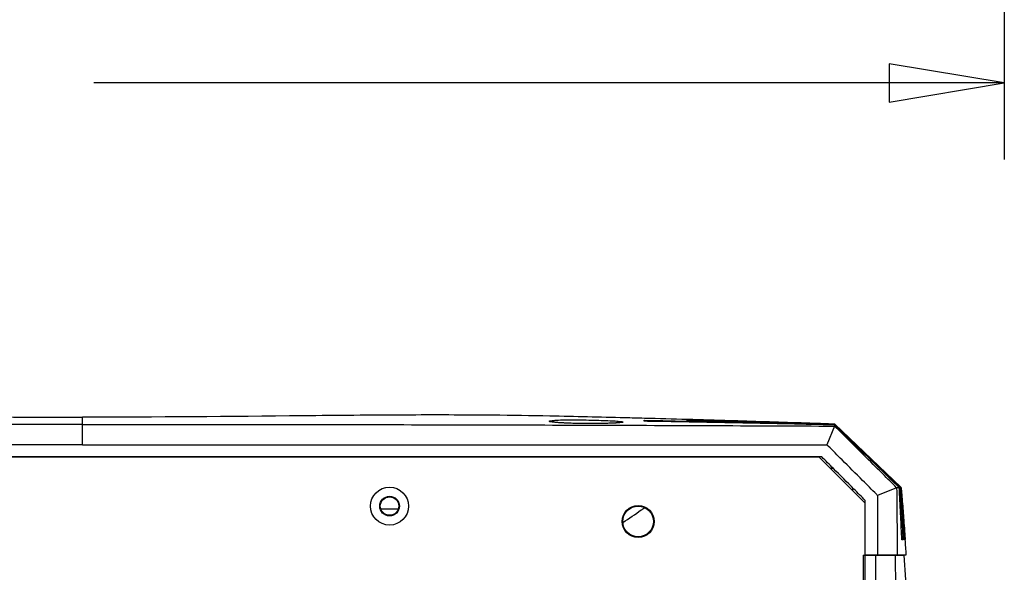
# Model space of a CAD drawing. Extents: x 1 to 14, y 0.7 to 8.2.
# Drawn here: x 3.3 to 4.9, y 2.5 to 3.4 of the extents above; entities that cross this region are included whole.
import ezdxf

# ---------------------------------------------------------------- set-up
doc = ezdxf.new("R2010")
doc.units = 0
doc.header["$LTSCALE"] = 0.64311
doc.header["$MEASUREMENT"] = 0
doc.layers.get('0').update_dxf_attribs({"linetype": 'CONTINUOUS'})
doc.styles.get("Standard").update_dxf_attribs({"font": 'txt', "width": 0.8})
doc.dimstyles.new('DIMSTYLE_1', dxfattribs={"dimtxt": 0.15625, "dimasz": 0.1875, "dimexe": 0.18, "dimexo": 0.0625, "dimgap": 0.09, "dimtad": 0, "dimtih": 1, "dimtoh": 1, "dimdec": 0, "dimlfac": 100, "dimzin": 4, "dimdsep": 46, "dimtxsty": 'STANDARD', "dimcen": 0.09, "dimadec": 0, "dimazin": 0, "dimtfac": 1, "dimtdec": 0, "dimtofl": 0, "dimtmove": 0, "dimatfit": 3, "dimfxl": 1, "dimtolj": 1, "dimtzin": 4, "dimarcsym": 0})

# ---------------------------------------------------------------- blocks, each defined once
blk = doc.blocks.new('*D1')
at = {"color": 2, "linetype": 'Continuous'}
for p, q in [((1.9277, 4.099), (1.9277, 3.155)), ((4.9342, 4.099), (4.9342, 3.155)), ((1.9277, 3.28), (2.9196, 3.28)), ((4.9342, 3.28), (3.4508, 3.28))]:
    blk.add_line(p, q, dxfattribs=at)
for points in [[(2.1152, 3.3112), (1.9277, 3.28), (2.1152, 3.2487), (2.1152, 3.3112)], [(4.7467, 3.2487), (4.9342, 3.28), (4.7467, 3.3112), (4.7467, 3.2487)]]:
    blk.add_lwpolyline(points, dxfattribs=at)

msp = doc.modelspace()

# ---------------------------------------------------------------- linework, layer by layer
at = {"color": 7, "linetype": 'Continuous'}
for p, q in [((3.4327, 2.6902), (3.4327, 2.735)), ((4.6578, 2.7206), (4.6453, 2.6901)), ((4.6582, 2.7237), (4.6582, 2.7235)), ((4.6583, 2.7237), (4.6583, 2.7237)), ((4.6583, 2.7237), (4.6583, 2.7237)), ((4.6583, 2.7237), (4.7657, 2.6212)), ((4.6586, 2.7231), (4.7657, 2.6205)), ((4.7656, 2.6211), (4.6587, 2.7232)), ((4.6327, 2.6701), (2.2327, 2.6701)), ((4.6327, 2.6701), (4.7077, 2.5951)), ((4.7588, 2.6201), (4.7278, 2.6076)), ((4.7662, 2.6207), (4.7662, 2.6207)), ((3.9468, 2.5851), (3.9186, 2.5851)), ((4.7077, 2.2701), (4.7077, 2.5951)), ((4.7043, 2.5101), (4.7712, 2.5101)), ((4.7078, 2.5106), (4.7746, 2.5106)), ((4.7739, 2.4701), (4.7712, 2.5101))]:
    msp.add_line(p, q, dxfattribs=at)
msp.add_lwpolyline([(4.6581, 2.7232), (4.6581, 2.7231), (4.6581, 2.7229)], dxfattribs=at)
for centre, radius in [((3.9327, 2.5901), 0.031), ((3.9327, 2.5901), 0.016), ((3.9327, 2.5901), 0.015), ((4.3377, 2.5651), 0.026), ((4.3377, 2.5651), 0.025)]:
    msp.add_circle(centre, radius, dxfattribs=at)
for points, knots in [([(2.6714, 2.7369), (2.7024, 2.7375), (2.7813, 2.7387), (2.9153, 2.7388), (3.138, 2.7367), (3.3129, 2.735), (3.4327, 2.735)], [0, 0, 0, 0, 0.0931492, 0.2365959, 0.4019639, 0.76135, 0.76135, 0.76135, 0.76135]), ([(4.1941, 2.7369), (4.163, 2.7375), (4.0842, 2.7387), (3.9502, 2.7388), (3.7274, 2.7367), (3.5525, 2.735), (3.4327, 2.735)], [0, 0, 0, 0, 0.0931492, 0.2365959, 0.4019639, 0.76135, 0.76135, 0.76135, 0.76135]), ([(4.1928, 2.7285), (4.1928, 2.7294), (4.1979, 2.7293), (4.2002, 2.7298), (4.2026, 2.7301)], [0, 0, 0, 0, 0.002658492, 0.009900552, 0.009900552, 0.009900552, 0.009900552]), ([(4.2025, 2.7266), (4.2001, 2.727), (4.1978, 2.7276), (4.1928, 2.7276), (4.1928, 2.7285)], [0, 0, 0, 0, 0.007232973, 0.009895847, 0.009895847, 0.009895847, 0.009895847]), ([(4.3479, 2.7332), (4.3374, 2.7335), (4.2861, 2.7348), (4.2348, 2.736), (4.194, 2.7369)], [0, 0, 0, 0, 0.0317833, 0.1539521, 0.1539521, 0.1539521, 0.1539521]), ([(4.305, 2.7259), (4.3043, 2.7258), (4.3026, 2.7257), (4.3, 2.7255), (4.2969, 2.7253), (4.2935, 2.7252), (4.2896, 2.7251), (4.2854, 2.7249), (4.2809, 2.7248), (4.276, 2.7247), (4.2709, 2.7246), (4.2655, 2.7246), (4.2599, 2.7246), (4.2542, 2.7246), (4.2485, 2.7246), (4.2427, 2.7247), (4.2371, 2.7248), (4.2316, 2.725), (4.2263, 2.7252), (4.2214, 2.7254), (4.2168, 2.7256), (4.2126, 2.7258), (4.2089, 2.7261), (4.2057, 2.7263), (4.2029, 2.7266), (4.2007, 2.7268), (4.1989, 2.7271), (4.1978, 2.7272), (4.1973, 2.7274), (4.1973, 2.7274)], [0, 0, 0, 0, 0.0022424, 0.0048947, 0.007955, 0.0114183, 0.0152692, 0.0194893, 0.0240553, 0.0289357, 0.0340931, 0.039485, 0.045063, 0.0507728, 0.0565537, 0.0623296, 0.0680188, 0.0735409, 0.0788206, 0.0837901, 0.088389, 0.0925684, 0.0962926, 0.0995387, 0.1023063, 0.1046016, 0.1064196, 0.1077272, 0.107883, 0.107883, 0.107883, 0.107883]), ([(4.2026, 2.7301), (4.2063, 2.7305), (4.2148, 2.7305), (4.2287, 2.7308), (4.2446, 2.7307), (4.2612, 2.7304), (4.277, 2.73), (4.291, 2.7293), (4.2995, 2.7292), (4.3032, 2.7286)], [0, 0, 0, 0, 0.0112188, 0.0255214, 0.0418251, 0.0588365, 0.0751646, 0.089488, 0.1006965, 0.1006965, 0.1006965, 0.1006965]), ([(4.3129, 2.7271), (4.3128, 2.7262), (4.3078, 2.7266), (4.3055, 2.726), (4.3031, 2.7257)], [0, 0, 0, 0, 0.002624874, 0.009877364, 0.009877364, 0.009877364, 0.009877364]), ([(4.3032, 2.7286), (4.3056, 2.7283), (4.3078, 2.7277), (4.3129, 2.728), (4.3129, 2.7271)], [0, 0, 0, 0, 0.007209207, 0.009806967, 0.009806967, 0.009806967, 0.009806967]), ([(4.3478, 2.7301), (4.4014, 2.729), (4.5048, 2.7268), (4.6083, 2.7242), (4.6581, 2.7229)], [0, 0, 0, 0, 0.1608334, 0.3103355, 0.3103355, 0.3103355, 0.3103355]), ([(4.3478, 2.73), (4.3486, 2.73), (4.3499, 2.7297), (4.3509, 2.7289), (4.3513, 2.7285)], [0, 0, 0, 0, 0.002214057, 0.003886809, 0.003886809, 0.003886809, 0.003886809]), ([(4.3478, 2.7284), (4.3478, 2.7286), (4.3478, 2.7291), (4.3478, 2.7297), (4.3478, 2.73)], [0, 0, 0, 0, 0.000437131, 0.001629474, 0.001629474, 0.001629474, 0.001629474]), ([(4.658, 2.7224), (4.6081, 2.7235), (4.5063, 2.7256), (4.4046, 2.7275), (4.3528, 2.7283)], [0, 0, 0, 0, 0.1499224, 0.3052636, 0.3052636, 0.3052636, 0.3052636]), ([(4.4178, 2.7297), (4.4178, 2.7298), (4.4178, 2.7301), (4.4179, 2.7303), (4.4179, 2.7305)], [0, 0, 0, 0, 0.0002354489, 0.0008257942, 0.0008257942, 0.0008257942, 0.0008257942]), ([(4.4179, 2.7305), (4.458, 2.7295), (4.5381, 2.7273), (4.6183, 2.7248), (4.6582, 2.7235)], [0, 0, 0, 0, 0.1205749, 0.2404401, 0.2404401, 0.2404401, 0.2404401]), ([(4.4179, 2.7305), (4.4186, 2.7305), (4.4195, 2.7303), (4.4203, 2.7298), (4.4204, 2.7297)], [0, 0, 0, 0, 0.002219843, 0.002684085, 0.002684085, 0.002684085, 0.002684085]), ([(4.6581, 2.7232), (4.6185, 2.7244), (4.54, 2.7266), (4.4616, 2.7287), (4.4228, 2.7296)], [0, 0, 0, 0, 0.1190497, 0.2353726, 0.2353726, 0.2353726, 0.2353726]), ([(4.4879, 2.7291), (4.4879, 2.7291), (4.4879, 2.7292), (4.4879, 2.7292), (4.4879, 2.7293)], [0, 0, 0, 0, 0.0000699324, 0.0001857397, 0.0001857397, 0.0001857397, 0.0001857397]), ([(4.6582, 2.7237), (4.6301, 2.7246), (4.5733, 2.7265), (4.5165, 2.7282), (4.4879, 2.7291)], [0, 0, 0, 0, 0.0846161, 0.1704554, 0.1704554, 0.1704554, 0.1704554]), ([(4.6382, 2.7244), (4.629, 2.7248), (4.5805, 2.7264), (4.5321, 2.7279), (4.4929, 2.7291)], [0, 0, 0, 0, 0.0276149, 0.1453641, 0.1453641, 0.1453641, 0.1453641]), ([(4.4929, 2.7291), (4.5321, 2.7279), (4.587, 2.7262), (4.6419, 2.7243), (4.6576, 2.7238)], [0, 0, 0, 0, 0.1177357, 0.1648019, 0.1648019, 0.1648019, 0.1648019]), ([(3.4327, 2.7234), (3.2966, 2.7234), (3.0244, 2.7232), (2.616, 2.7223), (2.3438, 2.7212), (2.2077, 2.7206)], [0, 0, 0, 0, 0.408359, 0.816716, 1.225069, 1.225069, 1.225069, 1.225069]), ([(3.4327, 2.7234), (3.5688, 2.7234), (3.8411, 2.7232), (4.2494, 2.7223), (4.5217, 2.7212), (4.6578, 2.7206)], [0, 0, 0, 0, 0.408359, 0.816716, 1.225069, 1.225069, 1.225069, 1.225069]), ([(4.3, 2.7254), (4.2973, 2.7252), (4.2898, 2.7251), (4.2769, 2.7246), (4.261, 2.7245), (4.2445, 2.7246), (4.2286, 2.725), (4.2158, 2.7257), (4.2084, 2.726), (4.2058, 2.7262)], [0, 0, 0, 0, 0.00812541, 0.02246859, 0.03879186, 0.05578808, 0.07207844, 0.08637191, 0.09421764, 0.09421764, 0.09421764, 0.09421764]), ([(4.3094, 2.7264), (4.3094, 2.7264), (4.3098, 2.7265), (4.3077, 2.7261), (4.3069, 2.7261), (4.3056, 2.7259), (4.305, 2.7259)], [0, 0, 0, 0, 0.000018197, 0.001234902, 0.002623832, 0.004449071, 0.004449071, 0.004449071, 0.004449071]), ([(4.658, 2.7224), (4.658, 2.7221), (4.6579, 2.7215), (4.6578, 2.7209), (4.6578, 2.7206)], [0, 0, 0, 0, 0.000847149, 0.001824764, 0.001824764, 0.001824764, 0.001824764]), ([(4.7588, 2.6201), (4.7551, 2.6239), (4.7438, 2.6351), (4.7213, 2.6574), (4.6951, 2.6835), (4.6727, 2.7058), (4.6615, 2.7169), (4.6578, 2.7206)], [0, 0, 0, 0, 0.0159072, 0.0476675, 0.0951725, 0.1267527, 0.1425158, 0.1425158, 0.1425158, 0.1425158]), ([(4.7631, 2.6203), (4.7514, 2.6317), (4.7281, 2.6543), (4.693, 2.6884), (4.6697, 2.7111), (4.658, 2.7224)], [0, 0, 0, 0, 0.0488449, 0.0976898, 0.1465348, 0.1465348, 0.1465348, 0.1465348]), ([(4.6581, 2.7229), (4.6699, 2.7115), (4.6934, 2.6887), (4.7286, 2.6547), (4.7521, 2.6321), (4.7637, 2.6209)], [0, 0, 0, 0, 0.0491726, 0.0983451, 0.1468036, 0.1468036, 0.1468036, 0.1468036]), ([(4.7641, 2.6213), (4.7525, 2.6325), (4.7291, 2.655), (4.6939, 2.6889), (4.6702, 2.7116), (4.6585, 2.7229)], [0, 0, 0, 0, 0.048155, 0.0975821, 0.1465327, 0.1465327, 0.1465327, 0.1465327]), ([(3.4327, 2.6902), (3.2966, 2.6902), (3.0244, 2.6902), (2.6202, 2.6902), (2.3521, 2.6902), (2.2202, 2.6901)], [0, 0, 0, 0, 0.408308, 0.816617, 1.212573, 1.212573, 1.212573, 1.212573]), ([(3.4327, 2.6902), (3.5688, 2.6902), (3.841, 2.6902), (4.2452, 2.6902), (4.5133, 2.6902), (4.6453, 2.6901)], [0, 0, 0, 0, 0.408308, 0.816617, 1.212573, 1.212573, 1.212573, 1.212573]), ([(4.7278, 2.6076), (4.7271, 2.6083), (4.719, 2.6164), (4.6997, 2.6357), (4.6736, 2.6618), (4.6542, 2.6812), (4.646, 2.6894), (4.6453, 2.6901)], [0, 0, 0, 0, 0.0026587, 0.034422, 0.0819315, 0.1135146, 0.1166561, 0.1166561, 0.1166561, 0.1166561]), ([(4.6327, 2.6702), (4.2327, 2.6702), (3.6966, 2.6703), (3.0244, 2.6702), (2.6244, 2.6702), (2.3605, 2.6702), (2.2327, 2.6701)], [0, 0, 0, 0, 1.2, 1.608307, 2.016615, 2.4, 2.4, 2.4, 2.4]), ([(4.7078, 2.5994), (4.7016, 2.6055), (4.6843, 2.6229), (4.6607, 2.6465), (4.6432, 2.6639), (4.637, 2.6702)], [0, 0, 0, 0, 0.026144, 0.0736567, 0.1001408, 0.1001408, 0.1001408, 0.1001408]), ([(4.7631, 2.6203), (4.7624, 2.6203), (4.761, 2.6202), (4.7596, 2.6201), (4.7588, 2.6201)], [0, 0, 0, 0, 0.002041306, 0.004278759, 0.004278759, 0.004278759, 0.004278759]), ([(4.7588, 2.6201), (4.759, 2.6019), (4.7594, 2.5654), (4.7598, 2.5289), (4.7599, 2.5106)], [0, 0, 0, 0, 0.0547461, 0.1094928, 0.1094928, 0.1094928, 0.1094928]), ([(4.7671, 2.5403), (4.7665, 2.5528), (4.7652, 2.5795), (4.7638, 2.6061), (4.7631, 2.6203)], [0, 0, 0, 0, 0.03754311, 0.08013226, 0.08013226, 0.08013226, 0.08013226]), ([(4.7642, 2.6204), (4.7639, 2.6204), (4.7636, 2.6201), (4.7633, 2.6199), (4.7632, 2.6199)], [0, 0, 0, 0, 0.000795246, 0.00114757, 0.00114757, 0.00114757, 0.00114757]), ([(4.765, 2.6205), (4.765, 2.6205), (4.765, 2.6205), (4.7647, 2.6204), (4.7644, 2.6204), (4.7642, 2.6204)], [0, 0, 0, 0, 0.0000059902, 0.0002002463, 0.00085201, 0.00085201, 0.00085201, 0.00085201]), ([(4.7642, 2.6204), (4.7651, 2.6062), (4.7668, 2.5779), (4.7684, 2.5496), (4.7692, 2.5354)], [0, 0, 0, 0, 0.04261903, 0.08512073, 0.08512073, 0.08512073, 0.08512073]), ([(4.7704, 2.5404), (4.7696, 2.5529), (4.7678, 2.5796), (4.766, 2.6063), (4.765, 2.6205)], [0, 0, 0, 0, 0.03762437, 0.08027363, 0.08027363, 0.08027363, 0.08027363]), ([(4.7661, 2.6206), (4.7661, 2.6206), (4.7659, 2.6205), (4.7658, 2.6205), (4.7657, 2.6205), (4.7657, 2.6205)], [0, 0, 0, 0, 0.0000332396, 0.0003874017, 0.000409465, 0.000409465, 0.000409465, 0.000409465]), ([(4.7657, 2.6205), (4.7667, 2.6064), (4.7688, 2.578), (4.7708, 2.5496), (4.7718, 2.5355)], [0, 0, 0, 0, 0.04268037, 0.0853008, 0.0853008, 0.0853008, 0.0853008]), ([(4.7721, 2.5404), (4.7712, 2.553), (4.7693, 2.5797), (4.7672, 2.6064), (4.7661, 2.6206)], [0, 0, 0, 0, 0.03770362, 0.08040698, 0.08040698, 0.08040698, 0.08040698]), ([(4.7696, 2.5786), (4.7688, 2.5889), (4.7677, 2.6029), (4.7666, 2.6169), (4.7662, 2.6207)], [0, 0, 0, 0, 0.03071905, 0.04214609, 0.04214609, 0.04214609, 0.04214609]), ([(4.7662, 2.6207), (4.7665, 2.6169), (4.7677, 2.6029), (4.7688, 2.5888), (4.7696, 2.5786)], [0, 0, 0, 0, 0.01143147, 0.04214674, 0.04214674, 0.04214674, 0.04214674]), ([(4.7278, 2.6076), (4.7278, 2.5915), (4.7278, 2.5591), (4.7278, 2.5268), (4.7278, 2.5106)], [0, 0, 0, 0, 0.04850988, 0.09701967, 0.09701967, 0.09701967, 0.09701967]), ([(4.7078, 2.5106), (4.7078, 2.5205), (4.7078, 2.5402), (4.7078, 2.5684), (4.7078, 2.5867), (4.7078, 2.5951)], [0, 0, 0, 0, 0.02959244, 0.05917086, 0.08450003, 0.08450003, 0.08450003, 0.08450003]), ([(4.7692, 2.5354), (4.7691, 2.5361), (4.7687, 2.5375), (4.7677, 2.5386), (4.7672, 2.539)], [0, 0, 0, 0, 0.002205625, 0.004235258, 0.004235258, 0.004235258, 0.004235258]), ([(4.7692, 2.5354), (4.769, 2.5354), (4.7684, 2.5354), (4.7678, 2.5354), (4.7673, 2.5354)], [0, 0, 0, 0, 0.000433605, 0.001880434, 0.001880434, 0.001880434, 0.001880434]), ([(4.7718, 2.5355), (4.7717, 2.5362), (4.7714, 2.5372), (4.7708, 2.5381), (4.7706, 2.5383)], [0, 0, 0, 0, 0.002208627, 0.003117618, 0.003117618, 0.003117618, 0.003117618]), ([(4.7718, 2.5355), (4.7717, 2.5355), (4.7713, 2.5355), (4.771, 2.5354), (4.7707, 2.5354)], [0, 0, 0, 0, 0.000241029, 0.001118554, 0.001118554, 0.001118554, 0.001118554]), ([(4.7728, 2.5355), (4.7728, 2.5355), (4.7727, 2.5355), (4.7726, 2.5355), (4.7725, 2.5355)], [0, 0, 0, 0, 0.0000372014, 0.0003074076, 0.0003074076, 0.0003074076, 0.0003074076]), ([(4.7043, 2.5101), (4.7043, 2.5049), (4.7043, 2.4579), (4.7044, 2.3787), (4.7044, 2.3048), (4.7044, 2.2727)], [0, 0, 0, 0, 0.0157151, 0.141078, 0.2374407, 0.2374407, 0.2374407, 0.2374407]), ([(4.7243, 2.5101), (4.7243, 2.5049), (4.7243, 2.4579), (4.7244, 2.3745), (4.7244, 2.2963), (4.7244, 2.2599)], [0, 0, 0, 0, 0.0157084, 0.1410725, 0.2502013, 0.2502013, 0.2502013, 0.2502013]), ([(4.7564, 2.5101), (4.7565, 2.505), (4.7569, 2.4581), (4.7577, 2.3693), (4.7582, 2.2857), (4.7585, 2.2439)], [0, 0, 0, 0, 0.0154118, 0.14082, 0.266231, 0.266231, 0.266231, 0.266231])]:
    msp.add_open_spline(points, degree=3, knots=knots, dxfattribs=at)
for points in [[(4.3528, 2.7283), (4.3511, 2.7284), (4.3495, 2.7284), (4.3478, 2.7284)], [(4.4179, 2.7313), (4.3946, 2.732), (4.3713, 2.7326), (4.3479, 2.7332)], [(4.4228, 2.7296), (4.4212, 2.7296), (4.4195, 2.7297), (4.4178, 2.7297)], [(4.4879, 2.7293), (4.4645, 2.73), (4.4412, 2.7307), (4.4179, 2.7313)], [(4.4901, 2.7292), (4.4894, 2.7292), (4.4886, 2.7293), (4.4879, 2.7293)], [(4.4879, 2.7293), (4.4895, 2.7292), (4.4912, 2.7292), (4.4929, 2.7291)], [(4.4879, 2.7293), (4.4882, 2.7293), (4.4884, 2.7292), (4.4887, 2.7292)], [(4.4929, 2.7291), (4.492, 2.7292), (4.491, 2.7292), (4.4901, 2.7292)], [(4.2058, 2.7262), (4.2047, 2.7263), (4.2036, 2.7264), (4.2025, 2.7266)], [(4.3031, 2.7257), (4.3021, 2.7255), (4.301, 2.7254), (4.3, 2.7254)], [(4.6576, 2.7238), (4.6511, 2.724), (4.6446, 2.7242), (4.6382, 2.7244)], [(4.6581, 2.7229), (4.6581, 2.7227), (4.658, 2.7225), (4.6579, 2.7224)], [(4.6581, 2.7233), (4.6581, 2.7234), (4.6582, 2.7236), (4.6583, 2.7237)], [(4.6582, 2.7235), (4.6582, 2.7234), (4.6581, 2.7233), (4.6581, 2.7232)], [(4.637, 2.6702), (4.6356, 2.6702), (4.6341, 2.6702), (4.6327, 2.6702)], [(4.6506, 2.6522), (4.6521, 2.6522), (4.6535, 2.6522), (4.6549, 2.6522)], [(4.6874, 2.6154), (4.6874, 2.6169), (4.6874, 2.6183), (4.6874, 2.6197)], [(4.765, 2.6205), (4.7647, 2.6208), (4.7644, 2.621), (4.7641, 2.6213)], [(4.7657, 2.6205), (4.7654, 2.6205), (4.7652, 2.6204), (4.765, 2.6203)], [(4.7662, 2.6207), (4.7662, 2.6206), (4.7661, 2.6206), (4.7661, 2.6206)], [(4.7078, 2.5951), (4.7078, 2.5965), (4.7078, 2.5979), (4.7078, 2.5994)], [(4.3129, 2.5634), (4.3229, 2.5701), (4.3329, 2.5769), (4.3428, 2.5838)], [(4.3428, 2.5838), (4.3446, 2.585), (4.3464, 2.5863), (4.3481, 2.5875)], [(4.7698, 2.5761), (4.7697, 2.5769), (4.7696, 2.5778), (4.7696, 2.5786)], [(4.7696, 2.5786), (4.7696, 2.5778), (4.7697, 2.5769), (4.7698, 2.5761)], [(4.7728, 2.5355), (4.7718, 2.549), (4.7708, 2.5625), (4.7698, 2.5761)], [(4.7698, 2.5761), (4.7707, 2.5642), (4.7716, 2.5524), (4.7724, 2.5405)], [(4.7673, 2.5354), (4.7672, 2.537), (4.7671, 2.5386), (4.7671, 2.5403)], [(4.7707, 2.5354), (4.7706, 2.5371), (4.7705, 2.5387), (4.7704, 2.5404)], [(4.7725, 2.5355), (4.7724, 2.5371), (4.7723, 2.5388), (4.7721, 2.5404)], [(4.7724, 2.5405), (4.7726, 2.5388), (4.7727, 2.5372), (4.7728, 2.5355)], [(4.7728, 2.5355), (4.7728, 2.536), (4.7727, 2.5364), (4.7725, 2.5369)], [(4.7746, 2.5106), (4.774, 2.5189), (4.7734, 2.5272), (4.7728, 2.5355)]]:
    msp.add_open_spline(points, degree=3, dxfattribs=at)

# ---------------------------------------------------------------- dimensions: what is measured, and where the dimension line sits
at = {"color": 2, "linetype": 'Continuous'}
dim = msp.add_linear_dim(base=(1.9277, 3.28), p1=(4.9342, 4.099), p2=(1.9277, 4.099), angle=180, dimstyle='DIMSTYLE_1', dxfattribs=at)
dim.commit()
dim.dimension.update_dxf_attribs({"geometry": '*D1', "text_midpoint": (2.9977, 3.2019), "dimtype": 160})

doc.saveas('drawing.dxf')
